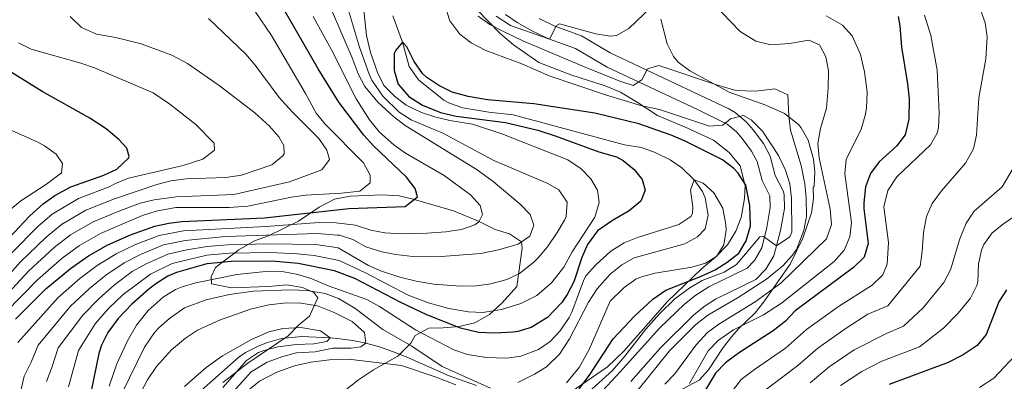
# Model space of a CAD drawing. Extents: x 559736 to 566599, y 733525 to 738214.
# Drawn here: x 564861 to 565205, y 734611 to 734737 of the extents above; entities that cross this region are included whole.
import ezdxf

# ---------------------------------------------------------------- set-up
doc = ezdxf.new("R2010")
doc.units = 0
doc.header["$MEASUREMENT"] = 0
doc.linetypes.add('DGN Style 3', pattern=[108.426248, 77.44732, -30.978928])
for name, color, linetype in [('Nivel 11', 7, 'Continuous'), ('Nivel 21', 7, 'Continuous'), ('Nivel 35', 7, 'Continuous'), ('Nivel 4', 7, 'Continuous'), ('Nivel 5', 7, 'Continuous'), ('Nivel 57', 7, 'Continuous')]:
    doc.layers.add(name, color=color, linetype=linetype)

msp = doc.modelspace()

# ---------------------------------------------------------------- linework, layer by layer
at = {"layer": 'Nivel 11', "color": 142, "linetype": 'DGN Style 3', "lineweight": 13}
for points in [[(564991.41, 734738.608, 625.248), (564994.76, 734729.36, 625), (564997.04, 734720.88, 624.46), (565000.36, 734716.16, 624.34), (565009.242, 734709.104, 624.093), (565011.16, 734708, 624.04), (565015.906, 734706.343, 623.938), (565024.953, 734704.918, 623.774), (565033.48, 734704, 623.68), (565072.44, 734693.44, 622.72), (565078.36, 734692.56, 622.48), (565083.16, 734690.72, 622.42), (565088.4, 734688.16, 622.3), (565092.443, 734685.412, 621.341), (565096.8, 734681.2, 620), (565099.631, 734677.118, 619.757), (565100.64, 734674.88, 619.64), (565101.64, 734668.88, 619.34), (565100.609, 734664.017, 618.801), (565097.88, 734661.2, 618.5), (565093.506, 734658.78, 618.266), (565075.8, 734653.92, 617.78), (565071.44, 734651.474, 617.665), (565067.398, 734648.217, 617.356), (565062.814, 734643.058, 617.3), (565059.802, 734638.438, 617.3), (565053.16, 734625.6, 617.12), (565049.68, 734620.24, 617.06), (565045.16, 734615.76, 616.94), (565040.95, 734613.127, 616.844), (565035.047, 734610.327, 616.351)], [(565020.671, 734609.257, 614.875), (565011.114, 734612.632, 614.791), (564996.058, 734619.271, 614.063), (564991.276, 734621.134, 613.13), (564986.712, 734622.719, 611.669), (564981.96, 734624.08, 610), (564977.392, 734624.986, 607.94), (564972.796, 734625.576, 605.79), (564969.48, 734625.92, 605), (564959.494, 734626.384, 604.576), (564952.415, 734625.681, 604.371), (564947.574, 734624.323, 604.229), (564944.28, 734623.04, 604.16), (564939.78, 734620.767, 604.123), (564937.64, 734619.2, 604.1), (564923.28, 734606.48, 603.86)]]:
    msp.add_polyline3d(points, dxfattribs=at)
at = {"layer": 'Nivel 21', "color": 7, "linetype": 'DGN Style 3', "lineweight": 0}
msp.add_polyline3d([(565064.838, 734607.467, 631.279), (565070.896, 734613.949, 631.059), (565084.799, 734629.44, 631.501), (565093.393, 734637.709, 631.53), (565097.299, 734640.825, 631.432), (565101.867, 734643.755, 631.318), (565115.332, 734650.32, 631.611), (565117.899, 734652.926, 631.737), (565120.434, 734657.453, 631.271), (565122.168, 734664.464, 628.448), (565123.411, 734671.484, 627.344), (565123.259, 734675.628, 627.493), (565120.519, 734680.949, 626.995), (565118.78, 734687.667, 627.626), (565116.799, 734691.212, 627.717), (565113.603, 734695.66, 627.956), (565111.555, 734697.964, 628.497), (565108.317, 734700.663, 629.838), (565097.741, 734705.95, 631.482), (565066.366, 734720.587, 636.079), (565055.27, 734727.121, 636.863), (565046.119, 734730.434, 640), (565040.273, 734733.279, 640.347), (565034.877, 734736.302, 640.847), (565030.718, 734739.006, 640.979)], dxfattribs=at)
at = {"layer": 'Nivel 21', "color": 7, "linetype": 'Continuous', "lineweight": 0}
for points in [[(565042.562, 734737.656, 642.694), (565048.045, 734734.987, 640.224), (565057.4, 734731.6, 638.889)], [(565057.4, 734731.6, 638.889), (565067.4, 734725.6, 637.97), (565108.92, 734706, 631.565), (565111.14, 734704.737, 630.94), (565115, 734701.52, 629.562), (565117.463, 734698.749, 629.44), (565120.972, 734693.865, 629.299), (565123.4, 734689.52, 629.187), (565125.16, 734682.72, 628.661), (565127.92, 734677.36, 629.129), (565128.219, 734676.116, 629.184), (565128.36, 734671.12, 628.989), (565127, 734663.44, 629.081), (565124.624, 734654.552, 631.562), (565121.84, 734649.898, 633.823), (565118.36, 734646.32, 634.042), (565104.28, 734639.44, 633.483), (565100.599, 734637.107, 633.555), (565096.671, 734634.008, 633.647), (565084.974, 734622.404, 633.601), (565074.56, 734610.64, 633.272)]]:
    msp.add_polyline3d(points, dxfattribs=at)
at = {"layer": 'Nivel 35', "color": 92, "linetype": 'DGN Style 3', "lineweight": 0}
for points in [[(565020.6, 734740.88, 642.13), (565029, 734732.24, 641.99), (565033.52, 734728.48, 641.79), (565042.4, 734722.24, 641.31), (565053.6, 734718, 640.51), (565065.64, 734714.08, 639.47), (565070.96, 734711.84, 638.91), (565077.16, 734708.16, 637.77), (565083.92, 734703.68, 636.73)], [(565092.527, 734607.929, 644.716), (565098.48, 734611.04, 645.488), (565101.837, 734614.69, 646.004), (565106.88, 734622.48, 646.97), (565109.981, 734626.39, 646.643), (565112.32, 734629.04, 646.43), (565118.08, 734634.64, 646.25), (565121.18, 734638.533, 645.771), (565130.4, 734651.68, 644.87), (565134.84, 734660.8, 644.15), (565137.8, 734669.68, 643.61), (565138.478, 734674.646, 643.499), (565138.44, 734678.48, 643.55), (565138.72, 734678.96, 643.49), (565139.009, 734683.951, 643.492), (565138.52, 734688.48, 643.49), (565136.64, 734695.04, 643.43), (565134.254, 734699.419, 643.309), (565133.32, 734700.56, 643.25), (565128.32, 734704.4, 642.83), (565121.84, 734707.28, 642.53), (565108.96, 734711.84, 642.47), (565095.2, 734719.36, 642.59), (565091.216, 734722.343, 642.81), (565089.52, 734724.32, 643.07), (565087.294, 734728.747, 643.795), (565085.16, 734737.44, 645.23)], [(565083.92, 734703.68, 636.73), (565094.16, 734699.44, 636.45), (565103.52, 734695.04, 635.69), (565109, 734690.8, 634.97), (565112.88, 734686.08, 634.27), (565114.6, 734679.2, 633.97), (565114.4, 734674.72, 634.09), (565113.2, 734668, 634.75), (565111.32, 734663.2, 634.93), (565108.4, 734658.4, 634.95), (565104.24, 734654.08, 634.95), (565099.32, 734650, 634.95), (565087.44, 734638.56, 634.95), (565072.12, 734621.28, 635.25), (565066.44, 734615.76, 635.29), (565053.8, 734606.96, 634.89)], [(564974.92, 734607.76, 629.19), (564979.32, 734611.2, 628.55), (564984.6, 734614.72, 627.83), (564993.08, 734619.44, 626.39), (564997.64, 734624.08, 626.15), (564999.16, 734626.72, 626.17), (565003.96, 734629.28, 626.03), (565008.96, 734629.36, 625.75), (565014.6, 734629.84, 626.45), (565020.04, 734631.2, 628.05), (565025.2, 734634.08, 629.85), (565029.64, 734638.16, 632.31), (565034.76, 734643.92, 634.63), (565036.6, 734657.28, 638.27), (565036.4, 734659.52, 639.09), (565032.2, 734662.32, 641.39), (565027.16, 734663.84, 644.39), (565021.6, 734666.64, 646.79), (565012.6, 734670.4, 648.83), (564998.52, 734674.4, 652.47), (564993.52, 734675.6, 652.87), (564987.84, 734675.92, 653.27), (564976.44, 734675.52, 653.45), (564970.96, 734674.48, 652.45), (564965.56, 734671.68, 650.53), (564958.32, 734666.72, 648.57), (564947.84, 734661.6, 648.59), (564942.96, 734659.84, 647.95), (564937.44, 734656.72, 645.83), (564932.8, 734653.2, 642.31), (564929.32, 734650.56, 637.47), (564927.76, 734647.2, 632.55), (564927.96, 734644.8, 629.77), (564934.96, 734643.36, 627.97), (564947.84, 734643.92, 623.65), (564954.28, 734644.4, 622.49), (564959.8, 734643.52, 621.85), (564963.76, 734641.76, 620.97), (564965.08, 734639.92, 620.13), (564962.16, 734633.52, 618.33), (564958.32, 734630.32, 618.07), (564954.76, 734626.64, 617.73), (564940.64, 734617.04, 616.99), (564931.84, 734610.24, 616.39)]]:
    msp.add_polyline3d(points, dxfattribs=at)
at = {"layer": 'Nivel 4', "color": 30, "linetype": 'Continuous', "lineweight": 30, "flags": 128}
for points, elevation in [([(564859.32, 734632.48), (564870.026, 734643.079), (564878.577, 734650.12), (564884.88, 734654.64), (564891.68, 734658.4), (564899.56, 734662), (564908.16, 734664.96), (564913.052, 734666.071), (564917.6, 734666.64), (564946.48, 734667.84), (564976.013, 734671.15), (564995.705, 734671.889), (564999.96, 734675.2), (564999.16, 734678.16), (564996.127, 734682.156), (564984.6, 734693.12), (564981.189, 734696.776), (564972.459, 734708.421), (564965.2, 734720), (564943.866, 734757.221)], 650), ([(565168.144, 734738.377), (565168.72, 734735.12), (565169.28, 734727.68), (565171.44, 734714.8), (565172, 734709.52), (565171.84, 734702.48), (565170.56, 734696.96), (565167.508, 734692.993), (565161.52, 734687.52), (565158.44, 734683.44), (565156.704, 734678.745), (565156.105, 734673.166), (565156.16, 734671.04), (565157.64, 734658.88), (565156.21, 734654.1), (565152.48, 734650.48), (565132.16, 734635.36), (565128.686, 734631.76), (565124.375, 734628.361), (565112.64, 734620.8), (565107.68, 734617.2), (565104.22, 734613.57), (565097.68, 734602.64)], 650), ([(565106.68, 734688.16), (565093.644, 734694.763), (565088.699, 734696.852), (565077.36, 734700.8), (565062.04, 734704.56), (565040.72, 734707.76), (565024.5, 734709.205), (565017.722, 734710.335), (565012.16, 734711.859), (565007.421, 734714.22), (565003.24, 734716.96), (565001.748, 734718.466), (564998.88, 734722.56), (564996.24, 734727.76), (564994.76, 734729.36), (564992.4, 734726.56), (564991.862, 734725.442), (564991.77, 734719.441), (564993.28, 734714.64), (564996.92, 734710.32), (565001.76, 734707.28), (565008.04, 734704.8), (565013.48, 734703.44), (565030.76, 734701.28), (565042.04, 734698.56), (565048.2, 734696.64), (565063.44, 734691.04), (565069.64, 734689.2), (565071.937, 734688.014), (565075.84, 734684.8), (565078.6, 734681.36), (565079.64, 734677.6), (565078.12, 734673.68), (565074.04, 734670.32), (565068.164, 734667.01), (565062.909, 734663.325), (565059.414, 734658.584), (565057.44, 734654), (565054.627, 734645.49), (565052.32, 734641.04), (565050.467, 734638.251), (565045.502, 734632.977), (565039.81, 734629.511), (565035.04, 734628.08), (565033.428, 734627.89), (565027.04, 734627.57), (565021.371, 734627.743), (565014.998, 734629.294), (565003.28, 734634), (564994.177, 734638.215), (564978.12, 734646.64), (564970.92, 734649.36), (564958.285, 734651.887), (564949.037, 734652.726), (564934.92, 734652.56), (564926.274, 734651.75), (564915.64, 734648.72), (564912.662, 734647.45), (564908.4, 734644.8), (564905.929, 734642.873), (564900.104, 734637.686), (564895.257, 734632.713), (564891.608, 734627.762), (564889.4, 734623.28), (564888.524, 734620.456), (564885.76, 734606.8)], 625), ([(564855.16, 734658.8), (564864.4, 734668.56), (564869.08, 734672.8), (564873.117, 734675.746), (564878.78, 734678.75), (564890.32, 734682.88), (564894.854, 734684.959), (564898.894, 734688.77), (564899.16, 734689.36), (564898.28, 734692.32), (564895.52, 734695.36), (564891.08, 734699.04), (564885.4, 734702.8), (564868.72, 734712.16), (564853.8, 734721.36)], 675), ([(565056.6, 734608), (565060.2, 734612.8), (565068.459, 734625.516), (565075.92, 734633.52), (565082.323, 734639.469), (565086.863, 734642.55), (565098.937, 734647.347), (565104.074, 734649.743), (565108.368, 734652.325), (565112.402, 734655.567), (565115, 734659.84), (565116.44, 734665.12), (565116.24, 734672.24), (565114.819, 734679.289), (565112.12, 734683.52), (565110.62, 734685.144), (565106.68, 734688.16)], 625), ([(565206.08, 734642.72), (565203.398, 734638.491), (565198.96, 734627.04), (565195.736, 734623.215), (565190.815, 734619.902), (565185.641, 734617.295), (565164.96, 734609.6)], 675)]:
    msp.add_lwpolyline(points, dxfattribs=dict(at, elevation=elevation))
at = {"layer": 'Nivel 5', "color": 30, "linetype": 'Continuous', "lineweight": 0, "flags": 128}
for points, elevation in [([(565194.52, 734747.6), (565198.52, 734736.16), (565199.295, 734731.184), (565198.848, 734723.503), (565196.32, 734709.84), (565195.52, 734696.88), (565194.499, 734691.992), (565191.719, 734687.017), (565183.24, 734677.36), (565180.04, 734672.96), (565178.099, 734668.35), (565176.98, 734662.766), (565176.56, 734656.08), (565175.862, 734651.033), (565164.525, 734637.117), (565157.472, 734634.128), (565149.954, 734629.33), (565140.064, 734622.304), (565133.057, 734616.184), (565118.64, 734605.392)], 660), ([(564870.157, 734610.59), (564872.132, 734615.494), (564874.346, 734622.384), (564882.975, 734633.888), (564888.585, 734639.675), (564894.014, 734644.467), (564900.229, 734649.083), (564904.864, 734651.68), (564912.648, 734655.216), (564919.308, 734656.71), (564926.363, 734657.853), (564933.548, 734658.422), (564948.014, 734658.771), (564964.412, 734658.565), (564972.278, 734657.392), (564982.857, 734651.263), (564987.414, 734649.189), (564993.823, 734647.103), (564999.535, 734645.692), (565005.702, 734644.685), (565015, 734644), (565020.68, 734644.08), (565025.63, 734644.782), (565031.2, 734646.32), (565035.71, 734648.465), (565040.729, 734652.35), (565042.12, 734653.76), (565045.48, 734657.76), (565048.88, 734662.72), (565051.372, 734667.058), (565052.04, 734668.4), (565052.395, 734673.41), (565049.44, 734677.68), (565045.56, 734679.92), (565026.751, 734688.004), (565008.84, 734697.52), (564997.76, 734702.16), (564993.611, 734704.921), (564987.886, 734710.432), (564984.048, 734716.061), (564983.08, 734718.16), (564979.711, 734727.576), (564974.84, 734744)], 635), ([(564862.356, 734612.486), (564864.823, 734617.392), (564867.258, 734623.349), (564878.658, 734636.952), (564885.249, 734643.157), (564890.969, 734647.858), (564897.379, 734652.189), (564903.096, 734655.12), (564911.152, 734658.464), (564918.739, 734660.02), (564932.863, 734661.354), (564965.024, 734662.395), (564971.925, 734661.799), (564972.72, 734661.84), (564977.374, 734660.336), (564981.869, 734657.8), (564987.52, 734656), (564992.424, 734655.031), (564998.41, 734654.319), (565006.8, 734654.24), (565022.16, 734655.44), (565028.32, 734656.72), (565035.2, 734658.64), (565039.288, 734661.424), (565040.72, 734665.36), (565039.36, 734669.12), (565035.895, 734672.727), (565026.514, 734680.587), (565020.92, 734684.64), (564995.64, 734700.24), (564991.658, 734703.264), (564986.16, 734708.32), (564981.56, 734713.84), (564979.184, 734718.241), (564977.08, 734723.92), (564969.902, 734740.723)], 640), ([(564887.291, 734630.825), (564891.921, 734636.194), (564897.059, 734641.076), (564906.632, 734648.24), (564914.144, 734651.968), (564926.318, 734654.801), (564934.234, 734655.491), (564948.525, 734655.748), (564957.89, 734655.297), (564963.799, 734654.735), (564972.631, 734652.986), (564981.56, 734648.72), (564996.714, 734640.811), (565004.2, 734638.08), (565010.96, 734636.16), (565017.88, 734634.96), (565022.883, 734634.755), (565029.387, 734635.795), (565036.102, 734637.89), (565041.765, 734640.753), (565046.83, 734645.159), (565051.142, 734650.627), (565054.137, 734656), (565062, 734668.08), (565063.56, 734673.28), (565063, 734677.6), (565060.68, 734681.52), (565057.193, 734685.099), (565052.576, 734688.22), (565029.485, 734697.348), (565019.2, 734700.64), (565011.28, 734701.92), (565006.442, 734703.159), (565001.36, 734704.8), (564996, 734707.36), (564991.92, 734710.48), (564988.24, 734714.24), (564985.977, 734718.704), (564983.52, 734725.76), (564982.2, 734731.68), (564981, 734742.64)], 630), ([(565009.44, 734742.72), (565011.28, 734736.88), (565014.8, 734732.16), (565018.764, 734729.107), (565023.902, 734726.458), (565036.44, 734721.84), (565046.065, 734717.619), (565066.12, 734710.8), (565078.487, 734707.103), (565084.68, 734705.76), (565102.08, 734700), (565106.8, 734700.32)], 630), ([(565027.521, 734738.417), (565032.546, 734735.255), (565046.119, 734730.434), (565048.666, 734735.207), (565049.72, 734735.76), (565062.36, 734732.24), (565067.357, 734731.437), (565069.56, 734731.68), (565073.878, 734734.201), (565081.72, 734741.68)], 640), ([(565103.4, 734742.88), (565112.84, 734733.12), (565118.36, 734729.68), (565123.64, 734728.4), (565130.08, 734728.88), (565136.88, 734730.08), (565140.64, 734728.4), (565142.88, 734724.24), (565143.734, 734719.303), (565143.64, 734713.28), (565143.08, 734706.32), (565140.96, 734699.2), (565140.08, 734693.92), (565140.502, 734688.936), (565144.32, 734670.96), (565144.76, 734665.52), (565143.08, 734660.56), (565127.12, 734645.04), (565118.117, 734638.449), (565105.44, 734630.72), (565101.44, 734627.722), (565097.51, 734623.5), (565089.96, 734613.28), (565086.544, 734609.63)], 640), ([(564852.526, 734637.036), (564864.079, 734649.367), (564872.906, 734657.496), (564878.56, 734661.904), (564886.52, 734666.54), (564895.864, 734670.352), (564903, 734673.04), (564907.849, 734674.242), (564915.569, 734675.234), (564935.75, 734676.088), (564955.24, 734680.48), (564966.52, 734684.64), (564969.16, 734688.32), (564968.32, 734691.6), (564965.448, 734695.718), (564956.281, 734704.831), (564951.57, 734709.955), (564943.16, 734721.36), (564939.891, 734725.146), (564926.92, 734737.6)], 660), ([(564855.923, 734634.758), (564867.052, 734646.223), (564875.741, 734653.808), (564881.72, 734658.272), (564889.1, 734662.47), (564897.712, 734666.176), (564903.84, 734668.72), (564908.593, 734670.245), (564915.496, 734671.564), (564934.16, 734671.46), (564940.587, 734671.924), (564955.88, 734675.12), (564960.833, 734675.8), (564973.44, 734676.48), (564979.8, 734677.2), (564983.4, 734680.16), (564983.44, 734682.8), (564981.045, 734687.198), (564967.72, 734700.64), (564964.517, 734704.48), (564960.84, 734711.44), (564948.88, 734731.68), (564943.2, 734740.08)], 655), ([(564874.342, 734640.015), (564881.913, 734646.638), (564887.924, 734651.249), (564894.529, 734655.294), (564901.328, 734658.56), (564909.656, 734661.712), (564918.169, 734663.33), (564946.991, 734664.817), (564965.637, 734666.225), (564971.572, 734666.205), (564978.28, 734665.28), (564983.68, 734663.6), (564988.581, 734662.595), (564994.679, 734662.297), (565003.28, 734662.56), (565009.88, 734663.04), (565015.36, 734663.84), (565020.001, 734665.43), (565021.4, 734666.48), (565022.76, 734669.12), (565021.88, 734672.24), (565018.536, 734675.984), (565009.315, 734682.669), (564995.8, 734690.56), (564991.702, 734693.416), (564986.672, 734697.855), (564983.198, 734702.148), (564978.52, 734709.6), (564969.96, 734726.72), (564963.48, 734738.4)], 645), ([(564953.32, 734690.24), (564953.24, 734693.2), (564951.48, 734696.24), (564948.198, 734700.023), (564943.103, 734704.685), (564930.56, 734714.24), (564919.48, 734721.92), (564914.08, 734724.8), (564903.268, 734728.814), (564894.52, 734731.04), (564887.68, 734732.16), (564882.4, 734734.56), (564878.52, 734738.32)], 665), ([(565021.2, 734738.48), (565025.267, 734735.569), (565029.788, 734733.198), (565036.88, 734729.84), (565058.598, 734720.576), (565070.72, 734715.76), (565075.468, 734714.178), (565078.52, 734716.24), (565080.48, 734720), (565084.36, 734721.2), (565104.56, 734714.4), (565111.4, 734712.48), (565118.36, 734712.24), (565125, 734713.04), (565129.566, 734710.959), (565129.84, 734703.52), (565130.429, 734698.555), (565134.16, 734686.16), (565135.48, 734679.84), (565135.966, 734674.862), (565136.04, 734668.32), (565135.185, 734663.409), (565132.549, 734656.777), (565131.2, 734654.8), (565127.791, 734651.124), (565122.027, 734646.428), (565112.12, 734640), (565101.523, 734633.824), (565097.29, 734630.482), (565088.12, 734621.36), (565077.04, 734607.612)], 635), ([(565143, 734738.56), (565148.68, 734735.28), (565152.014, 734731.536), (565154.996, 734725.05), (565156.322, 734718.944), (565157.276, 734711.832), (565157.095, 734706.219), (565156.64, 734703.68), (565155.149, 734698.905), (565149.96, 734688.32), (565149.473, 734683.329), (565151.8, 734666.32), (565151.2, 734661.2), (565149.207, 734656.616), (565145.688, 734652.561), (565127.32, 734638.08), (565121.08, 734634), (565110.56, 734628.72), (565105.12, 734624.96), (565101.675, 734621.312), (565095.196, 734609.947)], 645), ([(565177.32, 734738.8), (565179.52, 734731.76), (565181.809, 734719.527), (565182.44, 734704.48), (565182.19, 734699.497), (565181.8, 734697.52), (565179.48, 734693.44), (565167.666, 734682.231), (565164.465, 734677.493), (565163.176, 734671.698), (565164.72, 734659.28), (565164.24, 734651.68), (565162.76, 734647.92), (565159.01, 734644.291), (565147.205, 734636.92), (565136.112, 734628.832), (565128.716, 734622.272), (565117.864, 734614.861), (565113.16, 734611.296), (565102.326, 734597.108)], 655), ([(564886.96, 734720.4), (564882.23, 734722.03), (564864.88, 734726.88), (564860.471, 734729.194)], 670), ([(564858.133, 734655.655), (564867.235, 734664.872), (564872.24, 734669.168), (564881.36, 734674.68), (564892.168, 734678.704), (564894.32, 734679.92), (564898.92, 734681.814), (564918.046, 734686.269), (564924.84, 734688.48), (564929, 734691.6), (564928.88, 734694.08), (564922.4, 734700.56), (564913.363, 734707.641), (564907.467, 734711.662), (564886.96, 734720.4)], 670), ([(565106.8, 734700.32), (565109.52, 734702.56), (565114.08, 734703.68), (565116.72, 734702.24), (565120.72, 734698.24), (565126.282, 734689.756), (565128.76, 734684.56), (565130.236, 734679.781), (565130.781, 734674.787), (565130.915, 734662.867), (565130.2, 734661.2), (565125.557, 734658.043), (565121.036, 734661.313), (565119.76, 734661.2), (565111.6, 734651.52), (565107.324, 734648.929), (565099.6, 734645.92), (565095.26, 734643.441), (565089.964, 734639.545), (565084.73, 734634.435), (565079.868, 734628.954), (565072.56, 734619.52), (565068.24, 734614.48), (565059.833, 734606.918)], 630), ([(564856.339, 734669.762), (564861.24, 734673.84), (564870.24, 734679.68), (564875.4, 734683.68), (564875.8, 734686.96), (564873.64, 734690.16), (564869.523, 734693.062), (564867.2, 734694.32), (564857.009, 734698.944)], 680), ([(564845.366, 734634.925), (564861.106, 734652.511), (564870.07, 734661.184), (564875.4, 734665.536), (564883.94, 734670.61), (564894.016, 734674.528), (564908.84, 734679.6), (564913.693, 734680.801), (564919.078, 734681.548), (564933, 734682), (564938.44, 734682.88), (564949, 734686.48), (564952.908, 734689.605), (564953.32, 734690.24)], 665), ([(565210.222, 734688.448), (565204.48, 734678.72)], 665), ([(565083.16, 734648.56), (565095.94, 734650.604), (565100.72, 734652.08), (565104.56, 734654.32), (565107.16, 734658.48), (565107.92, 734663.6), (565107.863, 734665.598), (565106.81, 734671.281), (565103.609, 734676.696), (565099.88, 734680), (565096.8, 734681.2), (565095.44, 734677.6), (565096.32, 734671.76), (565096.2, 734669.36), (565095.631, 734668.388), (565091.44, 734665.6), (565076.953, 734661.033), (565072.292, 734659.179), (565067.565, 734656.213), (565062.428, 734651.431), (565059.04, 734647.76), (565058.191, 734646.183), (565053.92, 734634.88), (565053.023, 734633), (565049.946, 734628.357), (565046.415, 734624.626), (565042.32, 734621.76), (565036.184, 734619.514), (565031.24, 734618.8), (565024.04, 734619.022), (565017.446, 734620.037), (565012.72, 734621.68), (564999.266, 734628.658), (564986.718, 734636.919), (564982.32, 734639.28), (564969.12, 734644), (564963.069, 734646.515), (564958.169, 734648.12), (564953.24, 734648.96), (564948, 734649.2), (564936.84, 734648.08), (564922.45, 734645.127), (564917.64, 734643.76), (564915.324, 734642.758), (564911.08, 734640.08), (564905.8, 734635.44), (564901.72, 734630.32), (564898.6, 734624.8), (564894.84, 734616.8), (564892.16, 734609.04)], 620), ([(565204.48, 734678.72), (565194.679, 734670.226), (565191.96, 734666), (565189.76, 734660.56), (565186.416, 734649.743), (565184.16, 734645.28), (565176.84, 734636.4), (565170.041, 734629.943), (565164.011, 734627.456), (565152.702, 734621.74), (565144.016, 734615.776), (565137.398, 734610.096)], 665), ([(565210.92, 734669.92), (565204.938, 734665.822), (565201.031, 734662.596), (565198.08, 734658.56), (565197.329, 734656.628), (565196.28, 734651.76), (565196.04, 734645.52), (565195.68, 734644.227), (565193.4, 734639.76), (565189.16, 734634.56), (565183.96, 734629.28), (565175.556, 734622.769), (565162.464, 734617.776), (565155.451, 734614.15), (565147.968, 734609.248)], 670), ([(565052.069, 734610.19), (565056.593, 734615.525), (565060.046, 734621.817), (565067.336, 734638.75), (565072.29, 734643.564), (565076.4, 734646.4), (565078.344, 734647.263), (565083.16, 734648.56)], 620), ([(565008.6, 734615.92), (564998.04, 734622.96), (564987.912, 734628.857), (564978.11, 734636.273), (564972.334, 734639.642), (564967.64, 734641.36), (564961.24, 734642.48), (564955.68, 734642.72), (564942.48, 734642.24), (564934.24, 734641.04), (564926.08, 734639.2), (564918.461, 734636.431), (564913.258, 734632.631), (564909.48, 734629.36), (564907.984, 734627.75), (564904.441, 734622.584), (564896.68, 734606.64)], 615), ([(564860.169, 734624.313), (564874.342, 734640.015)], 645), ([(564929.4, 734600.24), (564941.756, 734614.047), (564947.441, 734617.373), (564952.887, 734619.368), (564957.72, 734620.64), (564964.24, 734621.04), (564970.36, 734622.32), (564976.64, 734622.24), (564980.12, 734622.72), (564981.96, 734624.08), (564981.48, 734627.76), (564977.12, 734631.6), (564970.806, 734634.772), (564964.972, 734637.102), (564959.157, 734638.007), (564954.16, 734638.16), (564948.04, 734637.44), (564941.56, 734635.92), (564930.68, 734632.08), (564923.076, 734628.558), (564918.88, 734625.84), (564913.96, 734621.68), (564908.739, 734615.86), (564905.529, 734611.201), (564903.16, 734606.8)], 610), ([(564877.958, 734608.695), (564881.435, 734621.42), (564887.291, 734630.825)], 630), ([(564931.84, 734608.48), (564940.177, 734618.002), (564944.4, 734620.72), (564946.265, 734621.516), (564951.08, 734622.8), (564957.52, 734623.52), (564963.68, 734623.76), (564968.28, 734624.64), (564969.48, 734625.92), (564966.04, 734628.4), (564959.198, 734629.472), (564952.918, 734629.113), (564948.04, 734628), (564941.96, 734625.36), (564931.76, 734619.6), (564926.117, 734615.476), (564918.44, 734608.88)], 605), ([(565210.824, 734621.597), (565201.633, 734611.8), (565196.556, 734608.465)], 680), ([(564940.835, 734607.636), (564944.76, 734610.72), (564950.76, 734613.92), (564956.96, 734616.08), (564962.68, 734617.36), (564969.2, 734618.24), (564975.8, 734618.4), (564994.44, 734616.16), (565006.2, 734612.24), (565013.403, 734609.417)], 615), ([(565025.48, 734608.32), (565008.6, 734615.92)], 615), ([(564856, 734324.314), (564875.552, 734327.728), (564887.311, 734328.782), (564926.672, 734330.512), (564932.224, 734331.056), (564943.488, 734335.216), (564943.534, 734343.028), (564932.6, 734385.309), (564930.509, 734397.698), (564928.171, 734417.553), (564926.68, 734426.269), (564922.174, 734465.036), (564920.977, 734470.501), (564917.006, 734481.312), (564914.214, 734487.108), (564905.337, 734503.024), (564898.74, 734513.606), (564892.9, 734523.825), (564883.221, 734541.702), (564864.847, 734580.316), (564862.169, 734592.136), (564860.2, 734602.816), (564862.356, 734612.486)], 640)]:
    msp.add_lwpolyline(points, dxfattribs=dict(at, elevation=elevation))
at = {"layer": 'Nivel 57', "color": 92, "linetype": 'DGN Style 3', "lineweight": 0}
for points in [[(565053.8, 734606.96, 634.89), (565066.44, 734615.76, 635.29), (565072.12, 734621.28, 635.25), (565087.44, 734638.56, 634.95), (565099.32, 734650, 634.95), (565104.24, 734654.08, 634.95), (565108.4, 734658.4, 634.95), (565111.32, 734663.2, 634.93), (565113.2, 734668, 634.75), (565114.4, 734674.72, 634.09), (565114.6, 734679.2, 633.97), (565112.88, 734686.08, 634.27), (565109, 734690.8, 634.97), (565103.52, 734695.04, 635.69), (565094.16, 734699.44, 636.45), (565083.92, 734703.68, 636.73), (565077.16, 734708.16, 637.77), (565070.96, 734711.84, 638.91), (565065.64, 734714.08, 639.47), (565053.6, 734718, 640.51), (565042.4, 734722.24, 641.31), (565033.52, 734728.48, 641.79), (565029, 734732.24, 641.99), (565020.6, 734740.88, 642.13)], [(565085.16, 734737.44, 645.23), (565087.294, 734728.747, 643.795), (565089.52, 734724.32, 643.07), (565091.216, 734722.343, 642.81), (565095.2, 734719.36, 642.59), (565108.96, 734711.84, 642.47), (565121.84, 734707.28, 642.53), (565128.32, 734704.4, 642.83), (565133.32, 734700.56, 643.25), (565134.254, 734699.419, 643.309), (565136.64, 734695.04, 643.43), (565138.52, 734688.48, 643.49), (565139.009, 734683.951, 643.492), (565138.72, 734678.96, 643.49), (565138.44, 734678.48, 643.55), (565138.478, 734674.646, 643.499), (565137.8, 734669.68, 643.61), (565134.84, 734660.8, 644.15), (565130.4, 734651.68, 644.87), (565121.18, 734638.533, 645.771), (565118.08, 734634.64, 646.25), (565112.32, 734629.04, 646.43), (565109.981, 734626.39, 646.643), (565106.88, 734622.48, 646.97), (565101.837, 734614.69, 646.004), (565098.48, 734611.04, 645.488), (565092.527, 734607.929, 644.716)], [(564931.84, 734610.24, 616.39), (564940.64, 734617.04, 616.99), (564954.76, 734626.64, 617.73), (564958.32, 734630.32, 618.07), (564962.16, 734633.52, 618.33), (564965.08, 734639.92, 620.13), (564963.76, 734641.76, 620.97), (564959.8, 734643.52, 621.85), (564954.28, 734644.4, 622.49), (564947.84, 734643.92, 623.65), (564934.96, 734643.36, 627.97), (564927.96, 734644.8, 629.77), (564927.76, 734647.2, 632.55), (564929.32, 734650.56, 637.47), (564932.8, 734653.2, 642.31), (564937.44, 734656.72, 645.83), (564942.96, 734659.84, 647.95), (564947.84, 734661.6, 648.59), (564958.32, 734666.72, 648.57), (564965.56, 734671.68, 650.53), (564970.96, 734674.48, 652.45), (564976.44, 734675.52, 653.45), (564987.84, 734675.92, 653.27), (564993.52, 734675.6, 652.87), (564998.52, 734674.4, 652.47), (565012.6, 734670.4, 648.83), (565021.6, 734666.64, 646.79), (565027.16, 734663.84, 644.39), (565032.2, 734662.32, 641.39), (565036.4, 734659.52, 639.09), (565036.6, 734657.28, 638.27), (565034.76, 734643.92, 634.63), (565029.64, 734638.16, 632.31), (565025.2, 734634.08, 629.85), (565020.04, 734631.2, 628.05), (565014.6, 734629.84, 626.45), (565008.96, 734629.36, 625.75), (565003.96, 734629.28, 626.03), (564999.16, 734626.72, 626.17), (564997.64, 734624.08, 626.15), (564993.08, 734619.44, 626.39), (564984.6, 734614.72, 627.83), (564979.32, 734611.2, 628.55), (564974.92, 734607.76, 629.19)]]:
    msp.add_polyline3d(points, dxfattribs=at)

doc.saveas('drawing.dxf')
